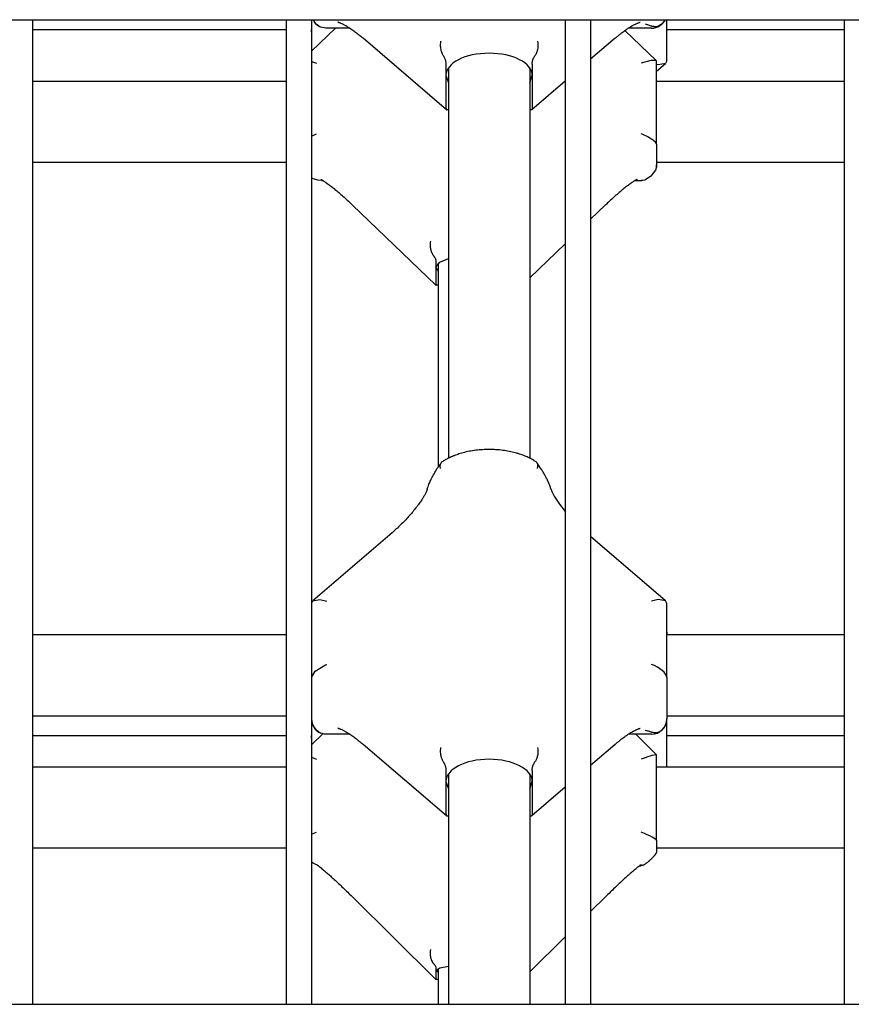
# Model space of a CAD drawing. Units: millimetres. Extents: x -2087 to 10167, y -4794 to 1256.
# Drawn here: x 8026 to 8190, y -2942 to -2748 of the extents above; entities that cross this region are included whole.
import ezdxf

# ---------------------------------------------------------------- set-up
doc = ezdxf.new("R2010")
doc.units = ezdxf.units.MM

msp = doc.modelspace()

# ---------------------------------------------------------------- linework, layer by layer
for p, q in [((7659.34, -2747.71), (8557.34, -2747.71)), ((8028.34, -2747.71), (8028.34, -2941.71)), ((8028.34, -2747.71), (8078.34, -2747.71)), ((8078.34, -2747.71), (8078.34, -2941.71)), ((8083.34, -2747.71), (8083.34, -2753.91)), ((8083.34, -2747.71), (8083.34, -2941.71)), ((8083.34, -2747.71), (8133.34, -2747.71)), ((8083.66, -2747.71), (8083.74, -2747.86)), ((8083.74, -2747.86), (8083.83, -2748.02)), ((8083.83, -2748.02), (8083.94, -2748.17)), ((8084.29, -2748.57), (8083.94, -2748.17)), ((8084.71, -2748.9), (8084.29, -2748.57)), ((8085.17, -2749.15), (8084.71, -2748.9)), ((8133.34, -2747.71), (8133.34, -2941.71)), ((8138.34, -2747.71), (8188.34, -2747.71)), ((8138.34, -2747.71), (8138.34, -2941.71)), ((8152.44, -2748.52), (8151.72, -2749.01)), ((8153.02, -2747.71), (8152.44, -2748.52)), ((8153.34, -2755.79), (8153.34, -2747.71)), ((8188.34, -2747.71), (8188.34, -2941.71)), ((8028.34, -2749.62), (8078.34, -2749.62)), ((8088.05, -2749.38), (8083.34, -2753.91)), ((8083.34, -2750.12), (8083.34, -2749.62)), ((8085.49, -2749.26), (8085.17, -2749.15)), ((8085.82, -2749.34), (8085.49, -2749.26)), ((8086.15, -2749.38), (8085.82, -2749.34)), ((8090.91, -2749.38), (8086.46, -2749.38)), ((8151.28, -2755.77), (8145.11, -2749.84)), ((8150.34, -2749.38), (8145.77, -2749.38)), ((8151.72, -2749.01), (8151.17, -2749.12)), ((8153.34, -2749.62), (8188.34, -2749.62)), ((8109.94, -2765.47), (8093.52, -2751.37)), ((8143.17, -2751.37), (8138.34, -2755.51)), ((8083.34, -2755.92), (8084.34, -2756.27)), ((8109.84, -2756.5), (8109.84, -2758.67)), ((8126.84, -2756.5), (8126.84, -2758.67)), ((8150.19, -2755.72), (8148.34, -2756.27)), ((8151.28, -2755.77), (8150.19, -2755.72)), ((8151.34, -2755.91), (8151.28, -2755.77)), ((8151.34, -2772.24), (8151.34, -2755.91)), ((8151.34, -2757.82), (8153.1, -2756.31)), ((8151.68, -2756.58), (8151.34, -2756.53)), ((8153.1, -2756.31), (8151.68, -2756.58)), ((8153.34, -2755.79), (8153.1, -2756.31)), ((8109.84, -2758.67), (8109.84, -2765.08)), ((8109.84, -2758.67), (8110.34, -2760.15)), ((8110.34, -2757.2), (8110.34, -2834.1)), ((8126.34, -2757.2), (8126.34, -2834.1)), ((8126.34, -2760.15), (8126.84, -2758.67)), ((8126.84, -2758.67), (8126.84, -2765.08)), ((8028.34, -2759.81), (8078.34, -2759.81)), ((8133.34, -2759.81), (8126.74, -2765.47)), ((8151.34, -2759.81), (8188.34, -2759.81)), ((8109.84, -2765.08), (8109.94, -2765.47)), ((8109.94, -2765.47), (8110.02, -2765.5)), ((8110.34, -2765.5), (8110.02, -2765.5)), ((8126.66, -2765.5), (8126.34, -2765.5)), ((8126.74, -2765.47), (8126.66, -2765.5)), ((8126.84, -2765.08), (8126.74, -2765.47)), ((8083.34, -2770.66), (8084.34, -2770.22)), ((8151.34, -2772.24), (8151.34, -2775.97)), ((8028.34, -2775.81), (8078.34, -2775.81)), ((8151.34, -2775.81), (8188.34, -2775.81)), ((8151.34, -2775.97), (8151.34, -2776.32)), ((8151.14, -2777.34), (8150.2, -2778.51)), ((8151.33, -2776.67), (8151.14, -2777.34)), ((8151.34, -2776.55), (8151.33, -2776.67)), ((8151.34, -2776.4), (8151.34, -2776.32)), ((8151.34, -2776.32), (8151.34, -2776.43)), ((8151.34, -2776.43), (8151.34, -2776.55)), ((8083.93, -2779.14), (8083.34, -2778.9)), ((8084.59, -2779.32), (8083.93, -2779.14)), ((8085.34, -2779.4), (8084.59, -2779.32)), ((8085.34, -2779.4), (8085.59, -2779.4)), ((8147.09, -2779.4), (8148.34, -2779.4)), ((8147.22, -2779.32), (8147.63, -2779.35)), ((8147.63, -2779.35), (8148, -2779.38)), ((8148, -2779.38), (8148.34, -2779.39)), ((8148.38, -2779.4), (8148.34, -2779.39)), ((8148.42, -2779.39), (8148.38, -2779.4)), ((8148.46, -2779.39), (8148.42, -2779.39)), ((8148.72, -2779.37), (8148.46, -2779.39)), ((8148.96, -2779.31), (8148.72, -2779.37)), ((8149.17, -2779.23), (8148.96, -2779.31)), ((8150.2, -2778.51), (8149.17, -2779.23)), ((8107.87, -2800.03), (8091.39, -2784.21)), ((8141.29, -2784.21), (8138.34, -2787.04)), ((8133.34, -2791.84), (8126.34, -2798.57)), ((8107.84, -2795.27), (8107.84, -2796.45)), ((8107.84, -2796.45), (8108.63, -2795.46)), ((8108.63, -2795.46), (8110.34, -2794.78)), ((8107.84, -2796.45), (8107.84, -2799.92)), ((8108.34, -2797.25), (8107.84, -2796.45)), ((8108.34, -2835.82), (8108.34, -2795.65)), ((8107.84, -2799.92), (8107.87, -2800.03)), ((8107.87, -2800.03), (8107.89, -2800.04)), ((8108.34, -2800.04), (8107.89, -2800.04)), ((8108.72, -2835.69), (8108.75, -2835.32)), ((8108.79, -2836.12), (8108.72, -2835.69)), ((8108.75, -2835.32), (8108.88, -2835.03)), ((8108.88, -2835.03), (8108.93, -2834.96)), ((8108.93, -2834.96), (8108.99, -2834.9)), ((8108.99, -2834.9), (8109.06, -2834.85)), ((8127.69, -2834.9), (8127.62, -2834.85)), ((8127.75, -2834.96), (8127.69, -2834.9)), ((8127.8, -2835.03), (8127.75, -2834.96)), ((8127.93, -2835.32), (8127.8, -2835.03)), ((8127.89, -2836.12), (8127.96, -2835.69)), ((8127.96, -2835.69), (8127.93, -2835.32)), ((8130.52, -2840.19), (8130.52, -2840.19)), ((8130.52, -2840.19), (8130.52, -2840.19)), ((8130.52, -2840.19), (8130.52, -2840.19)), ((8130.52, -2840.19), (8130.52, -2840.19)), ((8130.52, -2840.19), (8130.52, -2840.19)), ((8130.52, -2840.19), (8130.52, -2840.19)), ((8130.52, -2840.19), (8130.53, -2840.19)), ((8130.53, -2840.19), (8130.53, -2840.19)), ((8130.53, -2840.19), (8130.53, -2840.19)), ((8130.53, -2840.19), (8130.53, -2840.2)), ((8130.53, -2840.2), (8130.53, -2840.2)), ((8130.53, -2840.2), (8130.53, -2840.2)), ((8130.53, -2840.2), (8130.53, -2840.22)), ((8130.53, -2840.22), (8130.54, -2840.23)), ((8130.54, -2840.23), (8130.55, -2840.26)), ((8130.55, -2840.26), (8130.57, -2840.32)), ((8130.57, -2840.32), (8130.62, -2840.46)), ((8130.62, -2840.46), (8130.76, -2840.79)), ((8130.76, -2840.79), (8131.17, -2841.57)), ((8131.17, -2841.57), (8132.21, -2843.16)), ((8132.21, -2843.16), (8133.34, -2844.62)), ((8099.24, -2848.78), (8083.58, -2862.23)), ((8153.1, -2862.23), (8138.34, -2849.55)), ((8083.34, -2862.74), (8083.58, -2862.23)), ((8083.58, -2862.23), (8085, -2861.96)), ((8085, -2861.96), (8086.34, -2862.27)), ((8151.68, -2861.96), (8150.34, -2862.27)), ((8153.1, -2862.23), (8151.68, -2861.96)), ((8153.34, -2862.74), (8153.1, -2862.23)), ((8153.34, -2877.34), (8153.34, -2862.74)), ((8078.34, -2868.91), (8028.34, -2868.91)), ((8153.34, -2868.41), (8153.34, -2868.91)), ((8188.34, -2868.91), (8153.34, -2868.91)), ((8084.06, -2876.08), (8086.11, -2874.82)), ((8086.11, -2874.82), (8086.34, -2874.74)), ((8083.34, -2877.34), (8084.06, -2876.08)), ((8153.34, -2877.34), (8153.34, -2884.21)), ((8153.34, -2884.21), (8153.34, -2884.85)), ((8078.34, -2884.91), (8028.34, -2884.91)), ((8083.34, -2884.85), (8083.36, -2885.54)), ((8083.34, -2885.5), (8083.34, -2890.59)), ((8083.36, -2885.54), (8083.47, -2886.32)), ((8083.47, -2886.32), (8083.94, -2887.29)), ((8153.34, -2884.85), (8153.34, -2885.5)), ((8153.34, -2884.91), (8153.34, -2885.41)), ((8188.34, -2884.91), (8153.34, -2884.91)), ((8153.34, -2894.89), (8153.34, -2885.41)), ((8085.56, -2888.4), (8083.34, -2890.59)), ((8084.29, -2887.69), (8083.94, -2887.29)), ((8084.71, -2888.02), (8084.29, -2887.69)), ((8085.17, -2888.27), (8084.71, -2888.02)), ((8085.49, -2888.38), (8085.17, -2888.27)), ((8085.82, -2888.46), (8085.49, -2888.38)), ((8086.15, -2888.49), (8085.82, -2888.46)), ((8090.91, -2888.5), (8086.46, -2888.5)), ((8150.34, -2888.5), (8145.77, -2888.5)), ((8151.33, -2892.56), (8147.23, -2888.5)), ((8028.34, -2888.74), (8078.34, -2888.74)), ((8083.34, -2889.24), (8083.34, -2888.74)), ((8109.94, -2904.59), (8093.52, -2890.49)), ((8143.17, -2890.49), (8138.34, -2894.63)), ((8153.34, -2888.74), (8188.34, -2888.74)), ((8083.34, -2893.02), (8084.34, -2893.4)), ((8150.43, -2892.67), (8148.34, -2893.4)), ((8151.33, -2892.56), (8150.43, -2892.67)), ((8151.34, -2892.6), (8151.33, -2892.56)), ((8151.34, -2909.43), (8151.34, -2892.6)), ((8028.34, -2894.89), (8078.34, -2894.89)), ((8109.84, -2895.62), (8109.84, -2897.79)), ((8110.34, -2896.32), (8110.34, -2941.71)), ((8126.34, -2896.32), (8126.34, -2941.71)), ((8126.84, -2895.62), (8126.84, -2897.79)), ((8151.34, -2894.89), (8188.34, -2894.89)), ((8109.84, -2897.79), (8109.84, -2904.2)), ((8109.84, -2897.79), (8110.34, -2899.26)), ((8126.34, -2899.26), (8126.84, -2897.79)), ((8126.84, -2897.79), (8126.84, -2904.2)), ((8133.34, -2898.93), (8126.74, -2904.59)), ((8109.84, -2904.2), (8109.94, -2904.59)), ((8109.94, -2904.59), (8110.02, -2904.62)), ((8110.34, -2904.62), (8110.02, -2904.62)), ((8126.66, -2904.62), (8126.34, -2904.62)), ((8126.74, -2904.59), (8126.66, -2904.62)), ((8126.84, -2904.2), (8126.74, -2904.59)), ((8083.34, -2908.21), (8084.34, -2907.78)), ((8151.34, -2909.43), (8151.34, -2911.31)), ((8028.34, -2910.89), (8078.34, -2910.89)), ((8151.34, -2910.89), (8188.34, -2910.89)), ((8151.34, -2911.31), (8151.34, -2911.48)), ((8083.69, -2913.91), (8083.34, -2913.7)), ((8084.07, -2914.12), (8083.69, -2913.91)), ((8084.53, -2914.31), (8084.07, -2914.12)), ((8147.97, -2914.44), (8148.1, -2914.43)), ((8148.1, -2914.43), (8148.22, -2914.41)), ((8148.22, -2914.41), (8148.34, -2914.39)), ((8107.85, -2936.81), (8091.36, -2920.49)), ((8141.32, -2920.49), (8138.34, -2923.44)), ((8133.34, -2928.39), (8126.34, -2935.32)), ((8107.84, -2934.44), (8107.84, -2935.03)), ((8107.84, -2935.03), (8108.63, -2934.53)), ((8107.84, -2935.03), (8107.84, -2936.79)), ((8108.34, -2935.44), (8107.84, -2935.03)), ((8108.34, -2941.71), (8108.34, -2934.63)), ((8108.63, -2934.53), (8110.34, -2934.19)), ((8107.84, -2936.79), (8107.85, -2936.81)), ((8107.85, -2936.81), (8107.85, -2936.82)), ((8108.34, -2936.82), (8107.85, -2936.82)), ((7659.34, -2941.71), (8557.34, -2941.71))]:
    msp.add_line(p, q)
for centre, start, end in [((8086.34, -2746.38), 206.1862, 247.1343), ((8150.34, -2746.38), 270, 333.8138), ((8148.34, -2776.4), 354.8171, 0), ((8148.34, -2776.4), 270, 272.2464), ((8086.34, -2885.5), 180, 247.1343), ((8150.34, -2885.5), 270, 360)]:
    msp.add_arc(centre, 3, start, end)
for centre, major_axis, ratio, start_param, end_param in [((8095.47, -2749.09), (-1.95, -2.28), 0.36231, 6.283179, 6.283185), ((8095.47, -2749.09), (-1.95, -2.28), 0.36231, 0, 0.00003), ((8141.21, -2749.09), (1.95, -2.28), 0.36231, 6.283155, 6.283185), ((8141.21, -2749.09), (1.95, -2.28), 0.36231, 0, 0.000006), ((8118.34, -2758.67), (-8.5, 0), 0.512384, 4.712389, 6.283185), ((8118.34, -2758.67), (8.5, 0), 0.512384, 0, 1.570796), ((8148.34, -2771.05), (2.98, -1.27), 0.237602, 0.100881, 1.671678), ((8093.47, -2782.04), (-2.08, -2.16), 0.19649, 0, 0.000003), ((8093.47, -2782.04), (-2.08, -2.16), 0.19649, 6.283177, 6.283185), ((8139.21, -2782.04), (2.08, -2.16), 0.19649, 0, 0.000008), ((8139.21, -2782.04), (2.08, -2.16), 0.19649, 6.283182, 6.283185), ((8101.19, -2851.05), (-1.95, 2.28), 0.36231, 6.283184, 6.283185), ((8101.19, -2851.05), (-1.95, 2.28), 0.36231, 0, 0.000006), ((8150.34, -2876.27), (2.94, -1.35), 0.440419, 0.199622, 1.770418), ((8095.47, -2888.21), (-1.95, -2.28), 0.36231, 6.283179, 6.283185), ((8095.47, -2888.21), (-1.95, -2.28), 0.36231, 0, 0.00003), ((8141.21, -2888.21), (1.95, -2.28), 0.36231, 6.283155, 6.283185), ((8141.21, -2888.21), (1.95, -2.28), 0.36231, 0, 0.000006), ((8118.34, -2897.79), (-8.5, 0), 0.512384, 4.712389, 6.283185), ((8118.34, -2897.79), (8.5, 0), 0.512384, 0, 1.570796), ((8148.34, -2908.2), (3, -1.25), 0.119829, 0.049943, 1.620739), ((8093.47, -2918.36), (-2.11, -2.13), 0.099227, -0.000006, -0.000002), ((8139.21, -2918.36), (2.11, -2.13), 0.099227, 0.000002, 0.000006)]:
    msp.add_ellipse(centre, major_axis=major_axis, ratio=ratio, start_param=start_param, end_param=end_param)
for points, knots in [([(8088.54, -2748.19), (8088.55, -2748.19), (8088.56, -2748.19), (8088.63, -2748.21), (8088.67, -2748.22), (8088.75, -2748.24), (8088.78, -2748.25), (8088.87, -2748.29), (8088.94, -2748.31), (8089.05, -2748.35), (8089.07, -2748.36), (8089.12, -2748.38), (8089.13, -2748.39), (8089.24, -2748.44), (8089.34, -2748.48), (8089.49, -2748.55), (8089.54, -2748.58), (8089.59, -2748.6), (8089.59, -2748.61), (8089.61, -2748.62), (8089.63, -2748.63), (8089.73, -2748.68), (8089.82, -2748.73), (8089.97, -2748.81), (8090.03, -2748.84), (8090.18, -2748.92), (8090.25, -2748.97), (8090.49, -2749.11), (8090.65, -2749.21), (8090.85, -2749.34), (8090.88, -2749.36), (8091.03, -2749.46), (8091.15, -2749.54), (8091.27, -2749.62), (8091.27, -2749.62), (8091.28, -2749.63), (8091.3, -2749.65), (8091.55, -2749.82), (8091.78, -2749.98), (8092.25, -2750.34), (8092.5, -2750.53), (8092.94, -2750.89), (8093.14, -2751.06), (8093.4, -2751.27), (8093.46, -2751.32), (8093.51, -2751.37), (8093.51, -2751.37), (8093.52, -2751.37)], [0, 0, 0, 0, 1.368615, 1.368615, 2.757932, 2.757932, 3.463997, 3.463997, 4.876126, 4.876126, 5.361331, 5.361331, 5.654996, 5.654996, 7.20975, 7.20975, 7.952266, 7.952266, 7.978293, 7.978293, 8.245074, 8.245074, 9.458612, 9.458612, 10.315721, 10.315721, 11.346227, 11.346227, 13.407239, 13.407239, 13.800814, 13.800814, 15.237701, 15.237701, 15.240615, 15.240615, 15.452331, 15.452331, 18.18908, 18.18908, 21.042399, 21.042399, 23.342471, 23.342471, 23.987342, 23.987342, 24, 24, 24, 24]), ([(8088.6, -2748.19), (8088.59, -2748.19), (8088.58, -2748.19), (8088.57, -2748.19), (8088.56, -2748.19), (8088.55, -2748.19), (8088.55, -2748.19), (8088.54, -2748.19), (8088.54, -2748.19), (8088.54, -2748.19), (8088.54, -2748.19), (8088.54, -2748.19)], [0, 0, 0, 0, 0.4, 0.4, 0.8, 0.8, 1.2, 1.2, 1.6, 1.6, 2, 2, 2, 2]), ([(8143.17, -2751.37), (8143.17, -2751.37), (8143.17, -2751.37), (8143.18, -2751.36), (8143.19, -2751.35), (8143.21, -2751.33), (8143.22, -2751.32), (8143.25, -2751.3), (8143.27, -2751.28), (8143.34, -2751.22), (8143.38, -2751.18), (8143.51, -2751.07), (8143.6, -2751), (8143.86, -2750.79), (8144.04, -2750.65), (8144.22, -2750.5), (8144.23, -2750.5), (8144.27, -2750.47), (8144.3, -2750.45), (8144.35, -2750.41), (8144.37, -2750.39), (8144.46, -2750.32), (8144.52, -2750.27), (8144.71, -2750.13), (8144.84, -2750.04), (8145.01, -2749.91), (8145.06, -2749.87), (8145.21, -2749.77), (8145.31, -2749.69), (8145.5, -2749.57), (8145.58, -2749.51), (8145.69, -2749.43), (8145.73, -2749.41), (8145.81, -2749.35), (8145.86, -2749.32), (8145.97, -2749.25), (8146.02, -2749.22), (8146.15, -2749.14), (8146.22, -2749.09), (8146.42, -2748.97), (8146.55, -2748.9), (8146.72, -2748.8), (8146.77, -2748.78), (8146.96, -2748.67), (8147.11, -2748.59), (8147.38, -2748.46), (8147.51, -2748.41), (8147.68, -2748.34), (8147.73, -2748.31), (8147.83, -2748.28), (8147.88, -2748.26), (8147.96, -2748.24), (8148, -2748.22), (8148.06, -2748.21), (8148.09, -2748.2), (8148.12, -2748.19), (8148.13, -2748.19), (8148.14, -2748.19)], [0, 0, 0, 0, 0.011318, 0.011318, 0.141029, 0.141029, 0.244089, 0.244089, 0.495723, 0.495723, 0.998991, 0.998991, 2.005527, 2.005527, 4.018599, 4.018599, 4.115919, 4.115919, 4.455536, 4.455536, 4.703444, 4.703444, 5.492742, 5.492742, 6.934329, 6.934329, 7.523517, 7.523517, 8.765762, 8.765762, 9.746211, 9.746211, 10.206612, 10.206612, 10.804773, 10.804773, 11.487471, 11.487471, 12.426823, 12.426823, 14.081978, 14.081978, 14.743458, 14.743458, 16.820399, 16.820399, 18.889155, 18.889155, 19.917241, 19.917241, 20.923112, 20.923112, 21.928983, 21.928983, 22.934854, 22.934854, 24, 24, 24, 24]), ([(8148.08, -2748.19), (8148.09, -2748.19), (8148.1, -2748.19), (8148.11, -2748.19), (8148.12, -2748.19), (8148.13, -2748.19), (8148.13, -2748.19), (8148.14, -2748.19), (8148.14, -2748.19), (8148.14, -2748.19), (8148.14, -2748.19), (8148.14, -2748.19)], [0, 0, 0, 0, 0.4, 0.4, 0.8, 0.8, 1.2, 1.2, 1.6, 1.6, 2, 2, 2, 2]), ([(8149.11, -2748.55), (8149.25, -2748.6), (8149.45, -2748.66), (8149.76, -2748.76), (8150.04, -2748.86), (8150.25, -2748.93), (8150.34, -2748.96)], [0, 0, 0, 0, 2.150193, 3.038364, 5.114412, 7, 7, 7, 7]), ([(8151.17, -2749.12), (8151.11, -2749.12), (8151.01, -2749.11), (8150.86, -2749.09), (8150.73, -2749.07), (8150.58, -2749.04), (8150.46, -2749.01), (8150.37, -2748.98), (8150.34, -2748.96)], [0, 0, 0, 0, 2.248374, 3.623131, 5.350008, 6.341607, 7.985087, 9, 9, 9, 9]), ([(8086.46, -2749.38), (8086.42, -2749.38), (8086.38, -2749.38), (8086.32, -2749.38), (8086.31, -2749.38), (8086.25, -2749.38), (8086.2, -2749.38), (8086.15, -2749.38)], [0, 0, 0, 0, 0.563746, 0.563746, 0.8, 0.8, 1.447171, 1.447171, 1.447171, 1.447171]), ([(8108.79, -2751.96), (8108.75, -2752.16), (8108.72, -2752.48), (8108.72, -2752.95), (8108.76, -2753.35), (8108.84, -2753.73), (8108.95, -2754.09), (8109.11, -2754.48), (8109.26, -2754.74), (8109.36, -2754.89)], [0, 0, 0, 0, 2.029978, 3.213354, 4.539249, 5.908037, 6.961377, 8.173898, 10, 10, 10, 10]), ([(8127.89, -2751.96), (8127.93, -2752.16), (8127.97, -2752.48), (8127.96, -2752.95), (8127.92, -2753.35), (8127.84, -2753.73), (8127.73, -2754.09), (8127.57, -2754.48), (8127.42, -2754.74), (8127.32, -2754.89)], [0, 0, 0, 0, 2.029978, 3.213354, 4.539249, 5.908038, 6.961377, 8.173898, 10, 10, 10, 10]), ([(8109.36, -2754.89), (8109.39, -2754.94), (8109.44, -2755.01), (8109.51, -2755.15), (8109.6, -2755.32), (8109.68, -2755.52), (8109.73, -2755.68), (8109.77, -2755.83), (8109.8, -2755.98), (8109.83, -2756.18), (8109.84, -2756.35), (8109.84, -2756.46), (8109.84, -2756.5)], [0, 0, 0, 0, 0.904543, 1.473691, 2.644583, 4.447583, 5.84052, 6.382666, 8.098804, 9.635461, 11.699458, 13, 13, 13, 13]), ([(8126.84, -2756.5), (8126.84, -2756.42), (8126.84, -2756.29), (8126.86, -2756.1), (8126.88, -2755.95), (8126.91, -2755.83), (8126.93, -2755.73), (8126.96, -2755.65), (8126.99, -2755.55), (8127.03, -2755.43), (8127.1, -2755.28), (8127.19, -2755.1), (8127.28, -2754.96), (8127.32, -2754.89)], [0, 0, 0, 0, 2.661381, 4.165514, 5.605933, 6.972088, 7.469144, 8.211078, 9.135758, 10.01148, 10.958309, 12.623611, 14, 14, 14, 14]), ([(8085.19, -2779.18), (8085.2, -2779.18), (8085.2, -2779.19), (8085.24, -2779.2), (8085.27, -2779.22), (8085.34, -2779.25), (8085.38, -2779.27), (8085.46, -2779.32), (8085.51, -2779.35), (8085.57, -2779.38), (8085.58, -2779.39), (8085.63, -2779.42), (8085.67, -2779.45), (8085.77, -2779.51), (8085.83, -2779.55), (8085.95, -2779.62), (8086, -2779.66), (8086.15, -2779.76), (8086.25, -2779.83), (8086.37, -2779.91), (8086.41, -2779.94), (8086.56, -2780.05), (8086.68, -2780.14), (8087.01, -2780.38), (8087.22, -2780.55), (8087.67, -2780.9), (8087.91, -2781.09), (8088.41, -2781.51), (8088.67, -2781.73), (8089.2, -2782.19), (8089.48, -2782.43), (8090.04, -2782.94), (8090.33, -2783.21), (8090.86, -2783.7), (8091.1, -2783.93), (8091.36, -2784.17), (8091.37, -2784.19), (8091.39, -2784.21)], [0, 0, 0, 0, 1.046274, 1.046274, 2.075882, 2.075882, 3.105491, 3.105491, 4.1351, 4.1351, 4.337792, 4.337792, 5.142921, 5.142921, 6.129052, 6.129052, 7.069227, 7.069227, 8.461712, 8.461712, 8.949577, 8.949577, 10.646624, 10.646624, 13.435955, 13.435955, 16.393496, 16.393496, 19.498702, 19.498702, 22.726381, 22.726381, 26.051856, 26.051856, 28.805222, 28.805222, 29, 29, 29, 29]), ([(8147.49, -2779.18), (8147.48, -2779.18), (8147.48, -2779.19), (8147.44, -2779.2), (8147.41, -2779.22), (8147.35, -2779.25), (8147.31, -2779.27), (8147.22, -2779.32), (8147.17, -2779.35), (8147.11, -2779.38), (8147.1, -2779.39), (8147.05, -2779.42), (8147.01, -2779.45), (8146.91, -2779.51), (8146.85, -2779.55), (8146.73, -2779.62), (8146.68, -2779.66), (8146.53, -2779.76), (8146.43, -2779.83), (8146.31, -2779.91), (8146.27, -2779.94), (8146.12, -2780.05), (8146, -2780.14), (8145.67, -2780.38), (8145.46, -2780.55), (8145.01, -2780.9), (8144.77, -2781.09), (8144.27, -2781.51), (8144.02, -2781.73), (8143.48, -2782.19), (8143.21, -2782.43), (8142.64, -2782.94), (8142.35, -2783.21), (8141.82, -2783.7), (8141.58, -2783.93), (8141.32, -2784.17), (8141.31, -2784.19), (8141.29, -2784.21)], [0, 0, 0, 0, 1.046274, 1.046274, 2.075882, 2.075882, 3.105491, 3.105491, 4.1351, 4.1351, 4.337792, 4.337792, 5.142921, 5.142921, 6.129052, 6.129052, 7.069227, 7.069227, 8.461712, 8.461712, 8.949577, 8.949577, 10.646624, 10.646624, 13.435955, 13.435955, 16.393496, 16.393496, 19.498702, 19.498702, 22.726381, 22.726381, 26.051856, 26.051856, 28.805222, 28.805222, 29, 29, 29, 29]), ([(8106.79, -2791.33), (8106.75, -2791.53), (8106.72, -2791.87), (8106.72, -2792.33), (8106.76, -2792.73), (8106.84, -2793.09), (8106.95, -2793.43), (8107.11, -2793.79), (8107.26, -2794.03), (8107.36, -2794.16)], [0, 0, 0, 0, 2.029978, 3.213354, 4.539249, 5.908037, 6.961377, 8.173898, 10, 10, 10, 10]), ([(8107.36, -2794.16), (8107.39, -2794.2), (8107.44, -2794.27), (8107.51, -2794.38), (8107.6, -2794.51), (8107.68, -2794.66), (8107.74, -2794.79), (8107.78, -2794.9), (8107.81, -2795), (8107.83, -2795.11), (8107.84, -2795.2), (8107.84, -2795.26), (8107.84, -2795.27)], [0, 0, 0, 0, 0.904543, 1.473691, 2.644583, 4.447583, 5.84052, 6.943653, 8.467013, 10.035942, 12.129139, 13, 13, 13, 13]), ([(8127.62, -2834.85), (8127.44, -2834.73), (8127.27, -2834.62), (8127.08, -2834.51), (8127.07, -2834.5), (8126.83, -2834.36), (8126.58, -2834.23), (8126.3, -2834.08), (8126.25, -2834.06), (8125.97, -2833.92), (8125.72, -2833.8), (8125.26, -2833.61), (8125.05, -2833.53), (8124.68, -2833.4), (8124.51, -2833.34), (8124.15, -2833.23), (8123.96, -2833.17), (8123.39, -2833.01), (8123.01, -2832.91), (8122.61, -2832.83), (8122.61, -2832.83), (8122.2, -2832.75), (8121.8, -2832.67), (8120.96, -2832.54), (8120.53, -2832.5), (8119.76, -2832.43), (8119.43, -2832.42), (8118.98, -2832.4), (8118.87, -2832.39), (8118.3, -2832.38), (8117.84, -2832.39), (8116.93, -2832.43), (8116.48, -2832.46), (8115.6, -2832.56), (8115.17, -2832.62), (8114.35, -2832.76), (8113.98, -2832.85), (8113.57, -2832.94), (8113.55, -2832.95), (8113.13, -2833.05), (8112.75, -2833.15), (8112.09, -2833.37), (8111.82, -2833.47), (8111.46, -2833.6), (8111.39, -2833.63), (8111.02, -2833.78), (8110.73, -2833.91), (8110.41, -2834.06), (8110.38, -2834.08), (8110.12, -2834.22), (8109.89, -2834.33), (8109.47, -2834.58), (8109.26, -2834.71), (8109.06, -2834.85)], [5.897159, 5.897159, 5.897159, 5.897159, 7.910979, 7.910979, 8.001831, 8.001831, 10.601203, 10.601203, 11.047903, 11.047903, 13.562822, 13.562822, 15.546498, 15.546498, 17.111617, 17.111617, 18.849468, 18.849468, 22.236929, 22.236929, 22.254058, 22.254058, 25.702226, 25.702226, 29.243668, 29.243668, 31.976111, 31.976111, 32.864738, 32.864738, 36.574937, 36.574937, 40.248347, 40.248347, 43.835289, 43.835289, 47.148415, 47.148415, 47.343016, 47.343016, 50.772704, 50.772704, 53.398079, 53.398079, 54.119994, 54.119994, 57.018062, 57.018062, 57.398794, 57.398794, 59.762567, 59.762567, 62.102829, 62.102829, 62.102829, 62.102829]), ([(8106.16, -2840.19), (8106.16, -2840.19), (8106.16, -2840.19), (8106.16, -2840.17), (8106.17, -2840.15), (8106.18, -2840.11), (8106.19, -2840.09), (8106.2, -2840.03), (8106.22, -2839.99), (8106.26, -2839.87), (8106.28, -2839.8), (8106.36, -2839.56), (8106.42, -2839.4), (8106.6, -2838.97), (8106.72, -2838.7), (8106.94, -2838.22), (8107.05, -2838.02), (8107.2, -2837.72), (8107.25, -2837.62), (8107.37, -2837.42), (8107.43, -2837.31), (8107.54, -2837.1), (8107.6, -2837), (8107.78, -2836.7), (8107.91, -2836.49), (8108.04, -2836.28), (8108.05, -2836.26), (8108.16, -2836.1), (8108.25, -2835.96), (8108.47, -2835.62), (8108.6, -2835.43), (8108.78, -2835.16), (8108.83, -2835.1), (8108.88, -2835.03)], [0.000028, 0.000028, 0.000028, 0.000028, 0.009, 0.009, 0.200242, 0.200242, 0.400483, 0.400483, 0.800967, 0.800967, 1.601933, 1.601933, 3.203895, 3.203895, 5.967022, 5.967022, 7.997402, 7.997402, 8.959826, 8.959826, 10.027782, 10.027782, 11.034244, 11.034244, 13.047167, 13.047167, 13.198473, 13.198473, 14.612901, 14.612901, 16.559686, 16.559686, 17.232512, 17.232512, 17.232512, 17.232512]), ([(8130.52, -2840.19), (8130.52, -2840.19), (8130.52, -2840.19), (8130.52, -2840.17), (8130.51, -2840.15), (8130.5, -2840.11), (8130.49, -2840.09), (8130.48, -2840.03), (8130.46, -2839.99), (8130.42, -2839.87), (8130.4, -2839.79), (8130.31, -2839.54), (8130.25, -2839.38), (8130.08, -2838.95), (8129.96, -2838.68), (8129.73, -2838.21), (8129.63, -2838), (8129.41, -2837.6), (8129.3, -2837.39), (8129.13, -2837.09), (8129.07, -2836.98), (8128.89, -2836.68), (8128.76, -2836.48), (8128.46, -2836), (8128.28, -2835.73), (8128.04, -2835.37), (8127.99, -2835.29), (8127.89, -2835.15), (8127.85, -2835.09), (8127.8, -2835.03)], [0.000028, 0.000028, 0.000028, 0.000028, 0.009, 0.009, 0.205841, 0.205841, 0.411681, 0.411681, 0.823362, 0.823362, 1.646724, 1.646724, 3.293476, 3.293476, 6.02235, 6.02235, 8.052892, 8.052892, 10.083433, 10.083433, 11.090067, 11.090067, 13.103335, 13.103335, 15.824941, 15.824941, 16.618376, 16.618376, 17.232462, 17.232462, 17.232462, 17.232462]), ([(8106.16, -2840.19), (8106.16, -2840.19), (8106.16, -2840.19), (8106.15, -2840.2), (8106.15, -2840.2), (8106.15, -2840.21), (8106.15, -2840.21), (8106.14, -2840.23), (8106.14, -2840.24), (8106.13, -2840.27), (8106.12, -2840.3), (8106.1, -2840.37), (8106.07, -2840.43), (8106.01, -2840.58), (8105.97, -2840.68), (8105.88, -2840.87), (8105.84, -2840.96), (8105.75, -2841.13), (8105.71, -2841.22), (8105.61, -2841.41), (8105.55, -2841.51), (8105.44, -2841.7), (8105.38, -2841.8), (8105.2, -2842.1), (8105.07, -2842.3), (8104.78, -2842.74), (8104.61, -2842.98), (8104.39, -2843.28), (8104.34, -2843.35), (8104.14, -2843.61), (8104, -2843.79), (8103.65, -2844.25), (8103.43, -2844.51), (8102.97, -2845.06), (8102.73, -2845.33), (8102.24, -2845.88), (8101.98, -2846.16), (8101.45, -2846.71), (8101.18, -2846.98), (8100.62, -2847.53), (8100.34, -2847.8), (8099.78, -2848.3), (8099.51, -2848.55), (8099.24, -2848.78)], [0.000026, 0.000026, 0.000026, 0.000026, 0.007619, 0.007619, 0.103958, 0.103958, 0.207916, 0.207916, 0.415833, 0.415833, 0.831665, 0.831665, 1.663356, 1.663356, 2.991386, 2.991386, 3.995177, 3.995177, 4.998969, 4.998969, 6.037172, 6.037172, 7.055462, 7.055462, 9.092042, 9.092042, 11.482759, 11.482759, 12.160361, 12.160361, 14.043269, 14.043269, 16.76095, 16.76095, 19.625203, 19.625203, 22.621505, 22.621505, 25.733146, 25.733146, 28.944352, 28.944352, 32, 32, 32, 32]), ([(8153.34, -2884.85), (8153.34, -2884.93), (8153.34, -2885.05), (8153.34, -2885.22), (8153.33, -2885.37), (8153.33, -2885.55), (8153.31, -2885.74), (8153.29, -2885.88), (8153.28, -2885.98), (8153.26, -2886.07), (8153.25, -2886.17), (8153.23, -2886.26), (8153.2, -2886.34), (8153.18, -2886.42), (8153.15, -2886.53), (8153.1, -2886.66), (8153.04, -2886.79), (8152.98, -2886.92), (8152.92, -2887.02), (8152.84, -2887.15), (8152.77, -2887.26), (8152.67, -2887.39), (8152.58, -2887.5), (8152.46, -2887.62), (8152.32, -2887.75), (8152.17, -2887.87), (8152.04, -2887.96), (8151.92, -2888.03), (8151.81, -2888.09), (8151.67, -2888.15), (8151.52, -2888.2), (8151.34, -2888.23), (8151.22, -2888.24), (8151.17, -2888.24)], [0, 0, 0, 0, 2.61957, 3.83357, 4.968112, 7.096894, 9.040587, 9.982062, 10.871518, 11.720399, 12.496336, 13.243327, 13.908199, 14.521674, 15.063461, 16.468551, 17.437166, 17.968267, 19.053815, 19.455687, 20.508056, 21.175795, 21.906001, 22.785708, 23.794934, 24.920639, 26.059016, 26.78698, 27.700052, 28.802288, 30.210305, 31.96317, 34, 34, 34, 34]), ([(8086.46, -2888.5), (8086.42, -2888.5), (8086.38, -2888.5), (8086.32, -2888.5), (8086.31, -2888.5), (8086.25, -2888.5), (8086.2, -2888.5), (8086.15, -2888.49)], [0, 0, 0, 0, 0.563746, 0.563746, 0.8, 0.8, 1.447171, 1.447171, 1.447171, 1.447171]), ([(8088.54, -2887.31), (8088.55, -2887.31), (8088.56, -2887.31), (8088.63, -2887.33), (8088.67, -2887.34), (8088.75, -2887.36), (8088.78, -2887.37), (8088.87, -2887.4), (8088.94, -2887.43), (8089.06, -2887.48), (8089.11, -2887.5), (8089.24, -2887.55), (8089.34, -2887.6), (8089.49, -2887.67), (8089.54, -2887.7), (8089.61, -2887.73), (8089.63, -2887.74), (8089.73, -2887.8), (8089.82, -2887.84), (8089.97, -2887.93), (8090.03, -2887.96), (8090.18, -2888.04), (8090.25, -2888.09), (8090.49, -2888.23), (8090.65, -2888.33), (8090.85, -2888.46), (8090.88, -2888.48), (8091.03, -2888.58), (8091.15, -2888.66), (8091.28, -2888.75), (8091.3, -2888.76), (8091.55, -2888.93), (8091.78, -2889.1), (8092.25, -2889.46), (8092.5, -2889.65), (8093, -2890.05), (8093.26, -2890.27), (8093.51, -2890.49), (8093.51, -2890.49), (8093.52, -2890.49)], [0, 0, 0, 0, 1.368615, 1.368615, 2.757932, 2.757932, 3.463997, 3.463997, 4.876126, 4.876126, 5.654996, 5.654996, 7.20975, 7.20975, 7.952266, 7.952266, 8.245074, 8.245074, 9.458612, 9.458612, 10.315721, 10.315721, 11.346227, 11.346227, 13.407239, 13.407239, 13.800814, 13.800814, 15.240615, 15.240615, 15.452331, 15.452331, 18.18908, 18.18908, 21.042399, 21.042399, 23.987342, 23.987342, 24, 24, 24, 24]), ([(8088.6, -2887.31), (8088.59, -2887.31), (8088.58, -2887.31), (8088.57, -2887.31), (8088.56, -2887.31), (8088.55, -2887.31), (8088.55, -2887.31), (8088.54, -2887.31), (8088.54, -2887.31), (8088.54, -2887.31), (8088.54, -2887.31), (8088.54, -2887.31)], [0, 0, 0, 0, 0.4, 0.4, 0.8, 0.8, 1.2, 1.2, 1.6, 1.6, 2, 2, 2, 2]), ([(8143.17, -2890.49), (8143.17, -2890.49), (8143.17, -2890.49), (8143.19, -2890.47), (8143.21, -2890.45), (8143.25, -2890.42), (8143.27, -2890.4), (8143.34, -2890.34), (8143.38, -2890.3), (8143.51, -2890.19), (8143.6, -2890.12), (8143.86, -2889.9), (8144.04, -2889.76), (8144.27, -2889.58), (8144.33, -2889.54), (8144.46, -2889.44), (8144.52, -2889.39), (8144.71, -2889.24), (8144.84, -2889.15), (8145.11, -2888.95), (8145.26, -2888.85), (8145.5, -2888.68), (8145.58, -2888.63), (8145.69, -2888.55), (8145.73, -2888.53), (8145.94, -2888.39), (8146.12, -2888.27), (8146.42, -2888.09), (8146.55, -2888.02), (8146.72, -2887.92), (8146.77, -2887.89), (8146.96, -2887.79), (8147.11, -2887.71), (8147.38, -2887.58), (8147.51, -2887.52), (8147.68, -2887.45), (8147.73, -2887.43), (8147.83, -2887.4), (8147.88, -2887.38), (8147.96, -2887.35), (8148, -2887.34), (8148.06, -2887.33), (8148.09, -2887.32), (8148.12, -2887.31), (8148.13, -2887.31), (8148.14, -2887.31)], [0, 0, 0, 0, 0.011318, 0.011318, 0.244089, 0.244089, 0.495723, 0.495723, 0.998991, 0.998991, 2.005527, 2.005527, 4.018599, 4.018599, 4.703444, 4.703444, 5.492742, 5.492742, 6.934329, 6.934329, 8.765762, 8.765762, 9.746211, 9.746211, 10.206612, 10.206612, 12.426823, 12.426823, 14.081978, 14.081978, 14.743458, 14.743458, 16.820399, 16.820399, 18.889155, 18.889155, 19.917241, 19.917241, 20.923112, 20.923112, 21.928983, 21.928983, 22.934854, 22.934854, 24, 24, 24, 24]), ([(8148.08, -2887.31), (8148.09, -2887.31), (8148.1, -2887.31), (8148.11, -2887.31), (8148.12, -2887.31), (8148.13, -2887.31), (8148.13, -2887.31), (8148.14, -2887.31), (8148.14, -2887.31), (8148.14, -2887.31), (8148.14, -2887.31), (8148.14, -2887.31)], [0, 0, 0, 0, 0.4, 0.4, 0.8, 0.8, 1.2, 1.2, 1.6, 1.6, 2, 2, 2, 2]), ([(8149.11, -2887.67), (8149.25, -2887.71), (8149.45, -2887.78), (8149.76, -2887.88), (8150.04, -2887.97), (8150.25, -2888.05), (8150.34, -2888.08)], [0, 0, 0, 0, 2.150193, 3.038364, 5.114412, 7, 7, 7, 7]), ([(8151.17, -2888.24), (8151.11, -2888.23), (8151.01, -2888.23), (8150.86, -2888.21), (8150.73, -2888.19), (8150.58, -2888.16), (8150.46, -2888.12), (8150.37, -2888.09), (8150.34, -2888.08)], [0, 0, 0, 0, 2.248374, 3.623131, 5.350008, 6.341607, 7.985087, 9, 9, 9, 9]), ([(8108.79, -2891.08), (8108.75, -2891.28), (8108.72, -2891.6), (8108.72, -2892.07), (8108.76, -2892.47), (8108.84, -2892.85), (8108.95, -2893.21), (8109.11, -2893.59), (8109.26, -2893.86), (8109.36, -2894.01)], [0, 0, 0, 0, 2.029978, 3.213354, 4.539249, 5.908037, 6.961377, 8.173898, 10, 10, 10, 10]), ([(8127.89, -2891.08), (8127.93, -2891.28), (8127.97, -2891.6), (8127.96, -2892.07), (8127.92, -2892.47), (8127.84, -2892.85), (8127.73, -2893.21), (8127.57, -2893.59), (8127.42, -2893.86), (8127.32, -2894.01)], [0, 0, 0, 0, 2.029978, 3.213354, 4.539249, 5.908038, 6.961377, 8.173898, 10, 10, 10, 10]), ([(8109.36, -2894.01), (8109.39, -2894.06), (8109.44, -2894.13), (8109.51, -2894.26), (8109.6, -2894.44), (8109.68, -2894.64), (8109.73, -2894.8), (8109.77, -2894.95), (8109.8, -2895.1), (8109.83, -2895.29), (8109.84, -2895.46), (8109.84, -2895.58), (8109.84, -2895.62)], [0, 0, 0, 0, 0.904543, 1.473691, 2.644583, 4.447583, 5.84052, 6.382666, 8.098804, 9.635461, 11.699458, 13, 13, 13, 13]), ([(8126.84, -2895.62), (8126.84, -2895.54), (8126.84, -2895.41), (8126.86, -2895.22), (8126.88, -2895.07), (8126.91, -2894.95), (8126.93, -2894.85), (8126.96, -2894.77), (8126.99, -2894.67), (8127.03, -2894.55), (8127.1, -2894.4), (8127.19, -2894.22), (8127.28, -2894.08), (8127.32, -2894.01)], [0, 0, 0, 0, 2.661381, 4.165514, 5.605933, 6.972088, 7.469144, 8.211078, 9.135758, 10.01148, 10.958309, 12.623611, 14, 14, 14, 14]), ([(8151.34, -2911.48), (8151.34, -2911.51), (8151.34, -2911.54), (8151.34, -2911.59), (8151.33, -2911.63), (8151.33, -2911.69), (8151.31, -2911.75), (8151.29, -2911.8), (8151.28, -2911.84), (8151.26, -2911.88), (8151.25, -2911.92), (8151.23, -2911.96), (8151.2, -2911.99), (8151.18, -2912.03), (8151.15, -2912.09), (8151.09, -2912.17), (8151.01, -2912.29), (8150.92, -2912.39), (8150.84, -2912.49), (8150.77, -2912.58), (8150.66, -2912.7), (8150.53, -2912.83), (8150.37, -2913), (8150.19, -2913.17), (8150.05, -2913.31), (8149.92, -2913.43), (8149.81, -2913.53), (8149.64, -2913.67), (8149.48, -2913.81), (8149.31, -2913.94), (8149.22, -2914.01), (8149.17, -2914.05)], [0, 0, 0, 0, 2.465477, 3.608066, 4.67587, 6.67943, 8.508787, 9.394882, 10.232017, 11.030964, 11.761257, 12.464308, 13.09007, 13.667458, 14.177375, 15.499813, 16.91131, 17.933002, 18.311235, 19.301699, 19.93016, 20.918596, 22.165738, 23.336545, 24.526133, 25.211275, 26.070637, 27.108035, 29.115491, 30.317513, 32, 32, 32, 32]), ([(8084.4, -2914.22), (8084.41, -2914.23), (8084.42, -2914.23), (8084.46, -2914.26), (8084.49, -2914.28), (8084.53, -2914.3), (8084.53, -2914.31), (8084.56, -2914.33), (8084.6, -2914.35), (8084.68, -2914.41), (8084.72, -2914.45), (8084.82, -2914.52), (8084.86, -2914.55), (8084.96, -2914.63), (8085.01, -2914.67), (8085.17, -2914.79), (8085.29, -2914.89), (8085.51, -2915.07), (8085.62, -2915.16), (8085.93, -2915.42), (8086.14, -2915.6), (8086.35, -2915.78), (8086.35, -2915.79), (8086.58, -2915.99), (8086.82, -2916.2), (8087.31, -2916.64), (8087.57, -2916.88), (8088.11, -2917.37), (8088.39, -2917.63), (8088.97, -2918.18), (8089.27, -2918.46), (8089.87, -2919.04), (8090.18, -2919.34), (8090.77, -2919.91), (8091.06, -2920.19), (8091.35, -2920.48), (8091.35, -2920.48), (8091.36, -2920.49)], [0, 0, 0, 0, 1.045275, 1.045275, 2.072155, 2.072155, 2.116742, 2.116742, 3.099035, 3.099035, 4.122132, 4.122132, 5.116216, 5.116216, 6.067152, 6.067152, 7.969024, 7.969024, 9.700292, 9.700292, 12.580845, 12.580845, 12.650792, 12.650792, 15.776269, 15.776269, 19.058787, 19.058787, 22.477613, 22.477613, 26.009793, 26.009793, 29.629992, 29.629992, 32.927556, 32.927556, 33, 33, 33, 33]), ([(8148.28, -2914.22), (8148.27, -2914.23), (8148.26, -2914.23), (8148.22, -2914.26), (8148.19, -2914.28), (8148.12, -2914.33), (8148.09, -2914.35), (8148.02, -2914.4), (8147.99, -2914.42), (8147.95, -2914.45), (8147.93, -2914.47), (8147.87, -2914.52), (8147.82, -2914.55), (8147.72, -2914.63), (8147.67, -2914.67), (8147.51, -2914.79), (8147.4, -2914.89), (8147.17, -2915.07), (8147.06, -2915.16), (8146.75, -2915.42), (8146.54, -2915.6), (8146.34, -2915.78), (8146.33, -2915.79), (8146.1, -2915.99), (8145.86, -2916.2), (8145.37, -2916.64), (8145.11, -2916.88), (8144.57, -2917.37), (8144.29, -2917.63), (8143.71, -2918.18), (8143.41, -2918.46), (8142.81, -2919.04), (8142.5, -2919.34), (8141.91, -2919.91), (8141.62, -2920.19), (8141.33, -2920.48), (8141.33, -2920.48), (8141.32, -2920.49)], [0, 0, 0, 0, 1.045275, 1.045275, 2.072155, 2.072155, 3.099035, 3.099035, 3.711152, 3.711152, 4.122132, 4.122132, 5.116216, 5.116216, 6.067152, 6.067152, 7.969024, 7.969024, 9.700292, 9.700292, 12.580845, 12.580845, 12.650792, 12.650792, 15.776269, 15.776269, 19.058787, 19.058787, 22.477613, 22.477613, 26.009793, 26.009793, 29.629992, 29.629992, 32.927556, 32.927556, 33, 33, 33, 33]), ([(8149.17, -2914.05), (8149.11, -2914.09), (8149.01, -2914.16), (8148.86, -2914.24), (8148.73, -2914.29), (8148.58, -2914.34), (8148.46, -2914.37), (8148.37, -2914.38), (8148.34, -2914.39)], [0, 0, 0, 0, 2.248374, 3.623131, 5.350008, 6.341607, 7.985087, 9, 9, 9, 9]), ([(8106.79, -2930.93), (8106.75, -2931.14), (8106.72, -2931.47), (8106.72, -2931.92), (8106.76, -2932.3), (8106.84, -2932.65), (8106.95, -2932.97), (8107.11, -2933.3), (8107.26, -2933.52), (8107.36, -2933.64)], [0, 0, 0, 0, 2.029978, 3.213354, 4.539249, 5.908037, 6.961377, 8.173898, 10, 10, 10, 10]), ([(8107.36, -2933.64), (8107.39, -2933.67), (8107.44, -2933.73), (8107.51, -2933.82), (8107.6, -2933.93), (8107.68, -2934.05), (8107.75, -2934.16), (8107.79, -2934.25), (8107.82, -2934.32), (8107.84, -2934.39), (8107.84, -2934.42), (8107.84, -2934.44)], [0, 0, 0, 0, 0.834963, 1.36033, 2.441153, 4.105461, 5.391249, 7.140929, 8.526405, 10.408732, 12, 12, 12, 12])]:
    msp.add_open_spline(points, degree=3, knots=knots)

doc.saveas('drawing.dxf')
